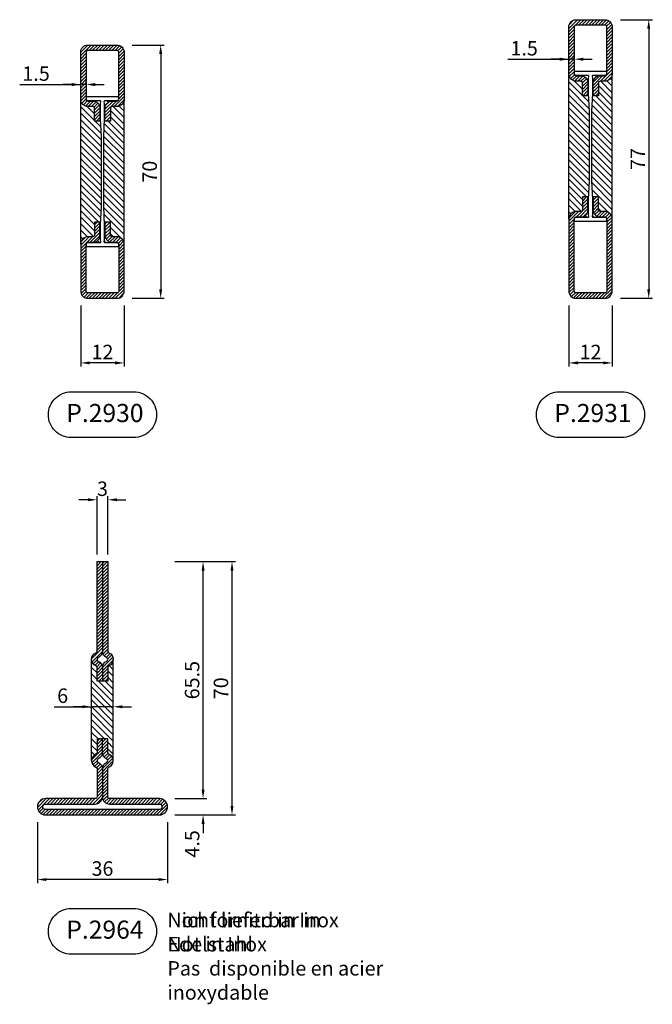
# Model space of a CAD drawing. Units: millimetres. Extents: x 851 to 3944, y 2392 to 2816.
# Drawn here: x 2665 to 2840, y 2521 to 2793 of the extents above; entities that cross this region are included whole.
import ezdxf

# ---------------------------------------------------------------- set-up
doc = ezdxf.new("R2010")
doc.units = ezdxf.units.MM
for name, color, linetype in [('Quote', 2, 'Continuous'), ('TESTO', 8, 'Continuous'), ('TESTO FR-DE', 8, 'Continuous'), ('TESTO IT-EN', 8, 'Continuous')]:
    doc.layers.add(name, color=color, linetype=linetype)
doc.styles.add('Calibri', font='calibri.ttf')
doc.styles.add('SECCO', font='calibri.ttf')
doc.dimstyles.new('Profili 1a2', dxfattribs={"dimtxt": 4, "dimasz": 2.5, "dimexe": 1, "dimexo": 0, "dimgap": 1, "dimtad": 1, "dimdsep": 46, "dimtxsty": 'Calibri', "dimcen": 1, "dimclrd": 256, "dimclre": 256, "dimclrt": 7, "dimadec": 0, "dimazin": 2, "dimtfac": 1, "dimtofl": 0, "dimtmove": 1, "dimatfit": 3, "dimfxl": 0, "dimtolj": 1, "dimtzin": 0, "dimlwd": -1, "dimarcsym": 0})
pattern_1 = [(45, (-1374.7885, -2126.39626), (-0.4490128, 0.4490128), [])]
pattern_2 = [(45, (-1374.7885, -2138.39626), (-0.4490128, 0.4490128), [])]
pattern_3 = [(315, (-1374.7885, -2126.3963), (0.8980256, 0.8980256), [])]

# ---------------------------------------------------------------- blocks, each defined once
blk = doc.blocks.new('*D225')
at = {"layer": 'DEFPOINTS', "color": 0, "transparency": 16777216}
for p in [(2681.49, 2713.9), (2693.49, 2713.9), (2681.49, 2698.04)]:
    blk.add_point(p, dxfattribs=at)
at = {"layer": 'Quote', "lineweight": -2, "transparency": 16777216}
for p, q in [((2681.49, 2713.9), (2681.49, 2697.04)), ((2693.49, 2713.9), (2693.49, 2697.04))]:
    blk.add_line(p, q, dxfattribs=at)
at = {"layer": 'Quote', "transparency": 16777216}
blk.add_line((2690.99, 2698.04), (2683.99, 2698.04), dxfattribs=at)
for points in [[(2683.99, 2698.46), (2683.99, 2697.62), (2681.49, 2698.04)], [(2690.99, 2698.46), (2690.99, 2697.62), (2693.49, 2698.04)]]:
    blk.add_solid(points, dxfattribs=at)
at = {"layer": 'Quote', "color": 7, "transparency": 16777216, "insert": (2687.49, 2701.06), "char_height": 4, "attachment_point": 5, "style": 'Calibri'}
blk.add_mtext('\\A1;12', dxfattribs=at)
blk = doc.blocks.new('*D226')
at = {"layer": 'DEFPOINTS', "color": 0, "transparency": 16777216}
for p in [(2816.49, 2713.9), (2828.49, 2713.9), (2816.49, 2698.04)]:
    blk.add_point(p, dxfattribs=at)
at = {"layer": 'Quote', "lineweight": -2, "transparency": 16777216}
for p, q in [((2816.49, 2713.9), (2816.49, 2697.04)), ((2828.49, 2713.9), (2828.49, 2697.04))]:
    blk.add_line(p, q, dxfattribs=at)
at = {"layer": 'Quote', "transparency": 16777216}
blk.add_line((2825.99, 2698.04), (2818.99, 2698.04), dxfattribs=at)
for points in [[(2818.99, 2698.46), (2818.99, 2697.62), (2816.49, 2698.04)], [(2825.99, 2698.46), (2825.99, 2697.62), (2828.49, 2698.04)]]:
    blk.add_solid(points, dxfattribs=at)
at = {"layer": 'Quote', "color": 7, "transparency": 16777216, "insert": (2822.49, 2701.06), "char_height": 4, "attachment_point": 5, "style": 'Calibri'}
blk.add_mtext('\\A1;12', dxfattribs=at)
blk = doc.blocks.new('*D227')
at = {"layer": 'DEFPOINTS', "color": 0, "transparency": 16777216}
for p in [(2830.74, 2792.9), (2830.74, 2715.9), (2838.59, 2715.9)]:
    blk.add_point(p, dxfattribs=at)
at = {"layer": 'Quote', "lineweight": -2, "transparency": 16777216}
for p, q in [((2830.74, 2792.9), (2839.59, 2792.9)), ((2830.74, 2715.9), (2839.59, 2715.9))]:
    blk.add_line(p, q, dxfattribs=at)
at = {"layer": 'Quote', "transparency": 16777216}
blk.add_line((2838.59, 2790.4), (2838.59, 2718.4), dxfattribs=at)
for points in [[(2838.17, 2790.4), (2839, 2790.4), (2838.59, 2792.9)], [(2838.17, 2718.4), (2839, 2718.4), (2838.59, 2715.9)]]:
    blk.add_solid(points, dxfattribs=at)
at = {"layer": 'Quote', "color": 7, "transparency": 16777216, "insert": (2835.58, 2754.4), "char_height": 4, "attachment_point": 5, "rotation": 90, "style": 'Calibri'}
blk.add_mtext('\\A1;77', dxfattribs=at)
blk = doc.blocks.new('*D228')
at = {"layer": 'DEFPOINTS', "color": 0, "transparency": 16777216}
for p in [(2695.74, 2785.9), (2695.74, 2715.9), (2703.59, 2715.9)]:
    blk.add_point(p, dxfattribs=at)
at = {"layer": 'Quote', "lineweight": -2, "transparency": 16777216}
for p, q in [((2695.74, 2785.9), (2704.59, 2785.9)), ((2695.74, 2715.9), (2704.59, 2715.9))]:
    blk.add_line(p, q, dxfattribs=at)
at = {"layer": 'Quote', "transparency": 16777216}
blk.add_line((2703.59, 2783.4), (2703.59, 2718.4), dxfattribs=at)
for points in [[(2703.17, 2783.4), (2704, 2783.4), (2703.59, 2785.9)], [(2703.17, 2718.4), (2704, 2718.4), (2703.59, 2715.9)]]:
    blk.add_solid(points, dxfattribs=at)
at = {"layer": 'Quote', "color": 7, "transparency": 16777216, "insert": (2700.54, 2750.9), "char_height": 4, "attachment_point": 5, "rotation": 90, "style": 'Calibri'}
blk.add_mtext('\\A1;70', dxfattribs=at)
blk = doc.blocks.new('P2931')
h = blk.add_hatch()
h.set_pattern_fill('LINE', color=9, scale=0.2, angle=45, style=0)
h.set_pattern_definition(pattern_1)
edge = h.paths.add_edge_path()
edge.add_line((-10.5, -2), (-10.5, -15))
edge.add_arc((-10, -15), 0.5, 180, 270)
edge.add_line((-10, -15.5), (-8.7, -15.5))
edge.add_arc((-8.7, -17.5), 2, 0, 90, ccw=False)
edge.add_line((-6.7, -17.5), (-6.7, -21))
edge.add_line((-6.7, -21), (-8.2, -21))
edge.add_line((-8.2, -21), (-8.2, -17.5))
edge.add_arc((-8.7, -17.5), 0.5, 0, 90)
edge.add_line((-8.7, -17), (-10, -17))
edge.add_arc((-10, -15), 2, 180, 270, ccw=False)
edge.add_line((-12, -15), (-12, -2))
edge.add_arc((-10, -2), 2, 90, 180, ccw=False)
edge.add_line((-10, 0), (-2, 0))
edge.add_arc((-2, -2), 2, 0, 90, ccw=False)
edge.add_line((0, -2), (0, -15))
edge.add_arc((-2, -15), 2, 270, 360, ccw=False)
edge.add_line((-2, -17), (-3.3, -17))
edge.add_arc((-3.3, -17.5), 0.5, 90, 180)
edge.add_line((-3.8, -17.5), (-3.8, -21))
edge.add_line((-3.8, -21), (-5.3, -21))
edge.add_line((-5.3, -21), (-5.3, -17.5))
edge.add_arc((-3.3, -17.5), 2, 90, 180, ccw=False)
edge.add_line((-3.3, -15.5), (-2, -15.5))
edge.add_arc((-2, -15), 0.5, 270, 360)
edge.add_line((-1.5, -15), (-1.5, -2))
edge.add_arc((-2, -2), 0.5, 0, 90)
edge.add_line((-2, -1.5), (-10, -1.5))
edge.add_arc((-10, -2), 0.5, 90, 180)
h = blk.add_hatch()
h.set_pattern_fill('ANSI31', color=30, scale=0.4, angle=270, style=0)
h.set_pattern_definition(pattern_3)
h.paths.add_polyline_path([(-6.4, -25.35), (-6.6, -20.35), (-6.6, -16.35), (-6.52, -15.57, 0.443528), (-6.72, -15.35), (-10, -15.35, -0.37077), (-10.49, -14.93, 0.459034), (-10, -15.5), (-8.7, -15.5, -0.414214), (-6.7, -17.5), (-6.7, -21), (-8.2, -21), (-8.2, -17.5, 0.414214), (-8.7, -17), (-10, -17, -0.414214), (-12, -15), (-12, -55, -0.414214), (-10, -53), (-8.7, -53, 0.414214), (-8.2, -52.5), (-8.2, -49), (-6.7, -49), (-6.7, -52.5, -0.414214), (-8.7, -54.5), (-10, -54.5, 0.459001), (-10.49, -55.07, -0.370746), (-10, -54.65), (-6.72, -54.65, 0.443528), (-6.52, -54.43), (-6.6, -53.65), (-6.6, -52.15), (-6.6, -49.65), (-6.4, -44.65)])
h.paths.add_polyline_path([(0, -15, -0.414214), (-2, -17), (-3.3, -17, 0.414214), (-3.8, -17.5), (-3.8, -21), (-5.3, -21), (-5.3, -17.5, -0.414214), (-3.3, -15.5), (-2, -15.5, 0.459034), (-1.51, -14.93, -0.37077), (-2, -15.35), (-5.28, -15.35, 0.443528), (-5.48, -15.57), (-5.4, -16.35), (-5.4, -17.85), (-5.4, -20.35), (-5.6, -25.35), (-5.6, -29.27), (-5.6, -44.65), (-5.4, -49.65), (-5.4, -53.65), (-5.48, -54.43, 0.443528), (-5.28, -54.65), (-2, -54.65, -0.370769), (-1.51, -55.07, 0.459038), (-2, -54.5), (-3.3, -54.5, -0.414217), (-5.3, -52.5), (-5.3, -49), (-3.8, -49), (-3.8, -52.5, 0.414214), (-3.3, -53), (-2, -53, -0.414214), (0, -55)])
h = blk.add_hatch()
h.set_pattern_fill('LINE', color=9, scale=0.2, angle=45, style=0)
h.set_pattern_definition(pattern_2)
edge = h.paths.add_edge_path()
edge.add_line((-10.5, -75), (-10.5, -55))
edge.add_arc((-10, -55), 0.5, 90, 180, ccw=False)
edge.add_line((-10, -54.5), (-8.7, -54.5))
edge.add_arc((-8.7, -52.5), 2, 270, 360)
edge.add_line((-6.7, -52.5), (-6.7, -49))
edge.add_line((-6.7, -49), (-8.2, -49))
edge.add_line((-8.2, -49), (-8.2, -52.5))
edge.add_arc((-8.7, -52.5), 0.5, -90, 0, ccw=False)
edge.add_line((-8.7, -53), (-10, -53))
edge.add_arc((-10, -55), 2, 90, 180)
edge.add_line((-12, -55), (-12, -75))
edge.add_arc((-10, -75), 2, 180, 270)
edge.add_line((-10, -77), (-2, -77))
edge.add_arc((-2, -75), 2, 270, 360)
edge.add_line((0, -75), (0, -55))
edge.add_arc((-2, -55), 2, 0, 90)
edge.add_line((-2, -53), (-3.3, -53))
edge.add_arc((-3.3, -52.5), 0.5, 180, 270, ccw=False)
edge.add_line((-3.8, -52.5), (-3.8, -49))
edge.add_line((-3.8, -49), (-5.3, -49))
edge.add_line((-5.3, -49), (-5.3, -52.5))
edge.add_arc((-3.3, -52.5), 2, 180, 270)
edge.add_line((-3.3, -54.5), (-2, -54.5))
edge.add_arc((-2, -55), 0.5, 0, 90, ccw=False)
edge.add_line((-1.5, -55), (-1.5, -75))
edge.add_arc((-2, -75), 0.5, -90, 0, ccw=False)
edge.add_line((-2, -75.5), (-10, -75.5))
edge.add_arc((-10, -75), 0.5, 180, 270, ccw=False)
at = {"color": 30}
for p, q in [((-12, -55), (-12, -15)), ((0, -55), (0, -15))]:
    blk.add_line(p, q, dxfattribs=at)
for points in [[(-10.5, -2), (-10.5, -15, 0.414214), (-10, -15.5), (-8.7, -15.5, -0.414214), (-6.7, -17.5), (-6.7, -21), (-8.2, -21), (-8.2, -17.5, 0.414214), (-8.7, -17), (-10, -17, -0.414214), (-12, -15), (-12, -2, -0.414214), (-10, 0), (-2, 0, -0.414214), (0, -2), (0, -15, -0.414214), (-2, -17), (-3.3, -17, 0.414214), (-3.8, -17.5), (-3.8, -21), (-5.3, -21), (-5.3, -17.5, -0.414214), (-3.3, -15.5), (-2, -15.5, 0.414214), (-1.5, -15), (-1.5, -2, 0.414214), (-2, -1.5), (-10, -1.5, 0.414214)], [(-10.5, -75), (-10.5, -55, -0.414214), (-10, -54.5), (-8.7, -54.5, 0.414214), (-6.7, -52.5), (-6.7, -49), (-8.2, -49), (-8.2, -52.5, -0.414214), (-8.7, -53), (-10, -53, 0.414214), (-12, -55), (-12, -75, 0.414214), (-10, -77), (-2, -77, 0.414214), (0, -75), (0, -55, 0.414214), (-2, -53), (-3.3, -53, -0.414214), (-3.8, -52.5), (-3.8, -49), (-5.3, -49), (-5.3, -52.5, 0.414214), (-3.3, -54.5), (-2, -54.5, -0.414214), (-1.5, -55), (-1.5, -75, -0.414214), (-2, -75.5), (-10, -75.5, -0.414214)]]:
    blk.add_lwpolyline(points, format="xyb", close=True)
blk.add_lwpolyline([(-1.5, -55.15, 0.414214), (-2, -54.65), (-5.28, -54.65, -0.443528), (-5.48, -54.43), (-5.4, -53.65), (-5.4, -49.65), (-5.6, -44.65), (-5.6, -29.27), (-5.6, -25.35), (-5.4, -20.35), (-5.4, -17.85), (-5.4, -16.35), (-5.48, -15.57, -0.443528), (-5.28, -15.35), (-2, -15.35, 0.414214), (-1.5, -14.85), (-1.5, -14.55, 0.414214), (-1.7, -14.35), (-10.3, -14.35, 0.414214), (-10.5, -14.55), (-10.5, -14.85, 0.414214), (-10, -15.35), (-6.72, -15.35, -0.443528), (-6.52, -15.57), (-6.6, -16.35), (-6.6, -20.35), (-6.4, -25.35), (-6.4, -44.65), (-6.6, -49.65), (-6.6, -52.15), (-6.6, -53.65), (-6.52, -54.43, -0.443528), (-6.72, -54.65), (-10, -54.65, 0.414214), (-10.5, -55.15), (-10.5, -55.45, 0.414214), (-10.3, -55.65), (-1.7, -55.65, 0.414214), (-1.5, -55.45)], format="xyb", close=True, dxfattribs=at)
blk = doc.blocks.new('P2930')
h = blk.add_hatch()
h.set_pattern_fill('LINE', color=9, scale=0.2, angle=45, style=0)
h.set_pattern_definition(pattern_1)
edge = h.paths.add_edge_path()
edge.add_line((-10.5, -2), (-10.5, -15))
edge.add_arc((-10, -15), 0.5, 180, 270)
edge.add_line((-10, -15.5), (-8.7, -15.5))
edge.add_arc((-8.7, -17.5), 2, 0, 90, ccw=False)
edge.add_line((-6.7, -17.5), (-6.7, -21))
edge.add_line((-6.7, -21), (-8.2, -21))
edge.add_line((-8.2, -21), (-8.2, -17.5))
edge.add_arc((-8.7, -17.5), 0.5, 0, 90)
edge.add_line((-8.7, -17), (-10, -17))
edge.add_arc((-10, -15), 2, 180, 270, ccw=False)
edge.add_line((-12, -15), (-12, -2))
edge.add_arc((-10, -2), 2, 90, 180, ccw=False)
edge.add_line((-10, 0), (-2, 0))
edge.add_arc((-2, -2), 2, 0, 90, ccw=False)
edge.add_line((0, -2), (0, -15))
edge.add_arc((-2, -15), 2, 270, 360, ccw=False)
edge.add_line((-2, -17), (-3.3, -17))
edge.add_arc((-3.3, -17.5), 0.5, 90, 180)
edge.add_line((-3.8, -17.5), (-3.8, -21))
edge.add_line((-3.8, -21), (-5.3, -21))
edge.add_line((-5.3, -21), (-5.3, -17.5))
edge.add_arc((-3.3, -17.5), 2, 90, 180, ccw=False)
edge.add_line((-3.3, -15.5), (-2, -15.5))
edge.add_arc((-2, -15), 0.5, 270, 360)
edge.add_line((-1.5, -15), (-1.5, -2))
edge.add_arc((-2, -2), 0.5, 0, 90)
edge.add_line((-2, -1.5), (-10, -1.5))
edge.add_arc((-10, -2), 0.5, 90, 180)
h = blk.add_hatch()
h.set_pattern_fill('ANSI31', color=30, scale=0.4, angle=270, style=0)
h.set_pattern_definition(pattern_3)
h.paths.add_polyline_path([(-6.4, -25.35), (-6.6, -20.35), (-6.6, -16.35), (-6.52, -15.57, 0.443528), (-6.72, -15.35), (-10, -15.35, -0.37077), (-10.49, -14.93, 0.459034), (-10, -15.5), (-8.7, -15.5, -0.414214), (-6.7, -17.5), (-6.7, -21), (-8.2, -21), (-8.2, -17.5, 0.414214), (-8.7, -17), (-10, -17, -0.414214), (-12, -15), (-12, -55, -0.414214), (-10, -53), (-8.7, -53, 0.414214), (-8.2, -52.5), (-8.2, -49), (-6.7, -49), (-6.7, -52.5, -0.414214), (-8.7, -54.5), (-10, -54.5, 0.459001), (-10.49, -55.07, -0.370746), (-10, -54.65), (-6.72, -54.65, 0.443528), (-6.52, -54.43), (-6.6, -53.65), (-6.6, -52.15), (-6.6, -49.65), (-6.4, -44.65)])
h.paths.add_polyline_path([(0, -15, -0.414214), (-2, -17), (-3.3, -17, 0.414214), (-3.8, -17.5), (-3.8, -21), (-5.3, -21), (-5.3, -17.5, -0.414214), (-3.3, -15.5), (-2, -15.5, 0.459034), (-1.51, -14.93, -0.37077), (-2, -15.35), (-5.28, -15.35, 0.443528), (-5.48, -15.57), (-5.4, -16.35), (-5.4, -17.85), (-5.4, -20.35), (-5.6, -25.35), (-5.6, -29.27), (-5.6, -44.65), (-5.4, -49.65), (-5.4, -53.65), (-5.48, -54.43, 0.443528), (-5.28, -54.65), (-2, -54.65, -0.370769), (-1.51, -55.07, 0.459038), (-2, -54.5), (-3.3, -54.5, -0.414217), (-5.3, -52.5), (-5.3, -49), (-3.8, -49), (-3.8, -52.5, 0.414214), (-3.3, -53), (-2, -53, -0.414214), (0, -55)])
h = blk.add_hatch()
h.set_pattern_fill('LINE', color=9, scale=0.2, angle=45, style=0)
h.set_pattern_definition(pattern_2)
edge = h.paths.add_edge_path()
edge.add_line((-10.5, -68), (-10.5, -55))
edge.add_arc((-10, -55), 0.5, 90, 180, ccw=False)
edge.add_line((-10, -54.5), (-8.7, -54.5))
edge.add_arc((-8.7, -52.5), 2, 270, 360)
edge.add_line((-6.7, -52.5), (-6.7, -49))
edge.add_line((-6.7, -49), (-8.2, -49))
edge.add_line((-8.2, -49), (-8.2, -52.5))
edge.add_arc((-8.7, -52.5), 0.5, 270, 360, ccw=False)
edge.add_line((-8.7, -53), (-10, -53))
edge.add_arc((-10, -55), 2, 90, 180)
edge.add_line((-12, -55), (-12, -68))
edge.add_arc((-10, -68), 2, 180, 270)
edge.add_line((-10, -70), (-2, -70))
edge.add_arc((-2, -68), 2, 270, 360)
edge.add_line((0, -68), (0, -55))
edge.add_arc((-2, -55), 2, 0, 90)
edge.add_line((-2, -53), (-3.3, -53))
edge.add_arc((-3.3, -52.5), 0.5, 180, 270, ccw=False)
edge.add_line((-3.8, -52.5), (-3.8, -49))
edge.add_line((-3.8, -49), (-5.3, -49))
edge.add_line((-5.3, -49), (-5.3, -52.5))
edge.add_arc((-3.3, -52.5), 2, 180, 270)
edge.add_line((-3.3, -54.5), (-2, -54.5))
edge.add_arc((-2, -55), 0.5, 0, 90, ccw=False)
edge.add_line((-1.5, -55), (-1.5, -68))
edge.add_arc((-2, -68), 0.5, 270, 360, ccw=False)
edge.add_line((-2, -68.5), (-10, -68.5))
edge.add_arc((-10, -68), 0.5, 180, 270, ccw=False)
at = {"color": 30}
for p, q in [((-12, -55), (-12, -15)), ((0, -55), (0, -15))]:
    blk.add_line(p, q, dxfattribs=at)
for points in [[(-10.5, -2), (-10.5, -15, 0.414214), (-10, -15.5), (-8.7, -15.5, -0.414214), (-6.7, -17.5), (-6.7, -21), (-8.2, -21), (-8.2, -17.5, 0.414214), (-8.7, -17), (-10, -17, -0.414214), (-12, -15), (-12, -2, -0.414214), (-10, 0), (-2, 0, -0.414214), (0, -2), (0, -15, -0.414214), (-2, -17), (-3.3, -17, 0.414214), (-3.8, -17.5), (-3.8, -21), (-5.3, -21), (-5.3, -17.5, -0.414214), (-3.3, -15.5), (-2, -15.5, 0.414214), (-1.5, -15), (-1.5, -2, 0.414214), (-2, -1.5), (-10, -1.5, 0.414214)], [(-10.5, -68), (-10.5, -55, -0.414214), (-10, -54.5), (-8.7, -54.5, 0.414214), (-6.7, -52.5), (-6.7, -49), (-8.2, -49), (-8.2, -52.5, -0.414214), (-8.7, -53), (-10, -53, 0.414214), (-12, -55), (-12, -68, 0.414214), (-10, -70), (-2, -70, 0.414214), (0, -68), (0, -55, 0.414214), (-2, -53), (-3.3, -53, -0.414214), (-3.8, -52.5), (-3.8, -49), (-5.3, -49), (-5.3, -52.5, 0.414214), (-3.3, -54.5), (-2, -54.5, -0.414214), (-1.5, -55), (-1.5, -68, -0.414214), (-2, -68.5), (-10, -68.5, -0.414214)]]:
    blk.add_lwpolyline(points, format="xyb", close=True)
blk.add_lwpolyline([(-1.5, -55.15, 0.414214), (-2, -54.65), (-5.28, -54.65, -0.443528), (-5.48, -54.43), (-5.4, -53.65), (-5.4, -49.65), (-5.6, -44.65), (-5.6, -29.27), (-5.6, -25.35), (-5.4, -20.35), (-5.4, -17.85), (-5.4, -16.35), (-5.48, -15.57, -0.443528), (-5.28, -15.35), (-2, -15.35, 0.414214), (-1.5, -14.85), (-1.5, -14.55, 0.414214), (-1.7, -14.35), (-10.3, -14.35, 0.414214), (-10.5, -14.55), (-10.5, -14.85, 0.414214), (-10, -15.35), (-6.72, -15.35, -0.443528), (-6.52, -15.57), (-6.6, -16.35), (-6.6, -20.35), (-6.4, -25.35), (-6.4, -44.65), (-6.6, -49.65), (-6.6, -52.15), (-6.6, -53.65), (-6.52, -54.43, -0.443528), (-6.72, -54.65), (-10, -54.65, 0.414214), (-10.5, -55.15), (-10.5, -55.45, 0.414214), (-10.3, -55.65), (-1.7, -55.65, 0.414214), (-1.5, -55.45)], format="xyb", close=True, dxfattribs=at)
blk = doc.blocks.new('*D429')
at = {"layer": 'DEFPOINTS', "color": 0, "transparency": 16777216}
for p in [(2669.49, 2571.12), (2705.49, 2571.12), (2669.49, 2555.26)]:
    blk.add_point(p, dxfattribs=at)
at = {"layer": 'Quote', "lineweight": -2, "transparency": 16777216}
for p, q in [((2669.49, 2571.12), (2669.49, 2554.26)), ((2705.49, 2571.12), (2705.49, 2554.26))]:
    blk.add_line(p, q, dxfattribs=at)
at = {"layer": 'Quote', "transparency": 16777216}
blk.add_line((2702.99, 2555.26), (2671.99, 2555.26), dxfattribs=at)
for points in [[(2671.99, 2555.68), (2671.99, 2554.85), (2669.49, 2555.26)], [(2702.99, 2555.68), (2702.99, 2554.85), (2705.49, 2555.26)]]:
    blk.add_solid(points, dxfattribs=at)
at = {"layer": 'Quote', "color": 7, "transparency": 16777216, "insert": (2687.49, 2558.31), "char_height": 4, "attachment_point": 5, "style": 'Calibri'}
blk.add_mtext('\\A1;36', dxfattribs=at)
blk = doc.blocks.new('*D430')
at = {"layer": 'DEFPOINTS', "color": 0, "transparency": 16777216}
for p in [(2707.47, 2643.12), (2707.47, 2573.12), (2723.32, 2573.12)]:
    blk.add_point(p, dxfattribs=at)
at = {"layer": 'Quote', "lineweight": -2, "transparency": 16777216}
for p, q in [((2707.47, 2643.12), (2724.32, 2643.12)), ((2707.47, 2573.12), (2724.32, 2573.12))]:
    blk.add_line(p, q, dxfattribs=at)
at = {"layer": 'Quote', "transparency": 16777216}
blk.add_line((2723.32, 2640.62), (2723.32, 2575.62), dxfattribs=at)
for points in [[(2722.9, 2640.62), (2723.74, 2640.62), (2723.32, 2643.12)], [(2722.9, 2575.62), (2723.74, 2575.62), (2723.32, 2573.12)]]:
    blk.add_solid(points, dxfattribs=at)
at = {"layer": 'Quote', "color": 7, "transparency": 16777216, "insert": (2720.27, 2608.12), "char_height": 4, "attachment_point": 5, "rotation": 90, "style": 'Calibri'}
blk.add_mtext('\\A1;70', dxfattribs=at)
blk = doc.blocks.new('*D431')
at = {"layer": 'DEFPOINTS', "color": 0, "transparency": 16777216}
for p in [(2707.47, 2577.62), (2707.47, 2573.12), (2715.32, 2573.12)]:
    blk.add_point(p, dxfattribs=at)
at = {"layer": 'Quote', "transparency": 16777216}
for p, q in [((2715.32, 2580.12), (2715.32, 2582.62)), ((2715.32, 2570.62), (2715.32, 2568.12))]:
    blk.add_line(p, q, dxfattribs=at)
at = {"layer": 'Quote', "lineweight": -2, "transparency": 16777216}
for p, q in [((2707.47, 2577.62), (2716.32, 2577.62)), ((2707.47, 2573.12), (2716.32, 2573.12))]:
    blk.add_line(p, q, dxfattribs=at)
at = {"layer": 'Quote', "transparency": 16777216}
for points in [[(2714.91, 2580.12), (2715.74, 2580.12), (2715.32, 2577.62)], [(2714.91, 2570.62), (2715.74, 2570.62), (2715.32, 2573.12)]]:
    blk.add_solid(points, dxfattribs=at)
at = {"layer": 'Quote', "color": 7, "transparency": 16777216, "insert": (2712.29, 2565.12), "char_height": 4, "attachment_point": 5, "rotation": 90, "style": 'Calibri'}
blk.add_mtext('\\A1;4.5', dxfattribs=at)
blk = doc.blocks.new('*D432')
at = {"layer": 'DEFPOINTS', "color": 0, "transparency": 16777216}
for p in [(2707.47, 2643.12), (2715.32, 2643.12), (2707.47, 2577.62)]:
    blk.add_point(p, dxfattribs=at)
at = {"layer": 'Quote', "lineweight": -2, "transparency": 16777216}
for p, q in [((2707.47, 2643.12), (2716.32, 2643.12)), ((2707.47, 2577.62), (2716.32, 2577.62))]:
    blk.add_line(p, q, dxfattribs=at)
at = {"layer": 'Quote', "transparency": 16777216}
blk.add_line((2715.32, 2580.12), (2715.32, 2640.62), dxfattribs=at)
for points in [[(2714.91, 2640.62), (2715.74, 2640.62), (2715.32, 2643.12)], [(2714.91, 2580.12), (2715.74, 2580.12), (2715.32, 2577.62)]]:
    blk.add_solid(points, dxfattribs=at)
at = {"layer": 'Quote', "color": 7, "transparency": 16777216, "insert": (2712.28, 2610.37), "char_height": 4, "attachment_point": 5, "rotation": 90, "style": 'Calibri'}
blk.add_mtext('\\A1;65.5', dxfattribs=at)
blk = doc.blocks.new('*D437')
at = {"layer": 'DEFPOINTS', "color": 0, "transparency": 16777216}
for p in [(2684.49, 2603.02), (2690.49, 2595.17), (2684.49, 2590.67)]:
    blk.add_point(p, dxfattribs=at)
at = {"layer": 'Quote', "transparency": 16777216}
for p, q in [((2674.17, 2603.02), (2684.49, 2603.02)), ((2681.99, 2603.02), (2679.49, 2603.02)), ((2690.49, 2603.02), (2684.49, 2603.02)), ((2692.99, 2603.02), (2695.49, 2603.02))]:
    blk.add_line(p, q, dxfattribs=at)
at = {"layer": 'Quote', "lineweight": -2, "transparency": 16777216}
for p, q in [((2684.49, 2590.67), (2684.49, 2604.02)), ((2690.49, 2595.17), (2690.49, 2604.02))]:
    blk.add_line(p, q, dxfattribs=at)
at = {"layer": 'Quote', "transparency": 16777216}
for points in [[(2681.99, 2603.43), (2681.99, 2602.6), (2684.49, 2603.02)], [(2692.99, 2603.43), (2692.99, 2602.6), (2690.49, 2603.02)]]:
    blk.add_solid(points, dxfattribs=at)
at = {"layer": 'Quote', "color": 7, "transparency": 16777216, "insert": (2676.48, 2606.07), "char_height": 4, "attachment_point": 5, "style": 'Calibri'}
blk.add_mtext('\\A1;6', dxfattribs=at)
blk = doc.blocks.new('P2964')
h = blk.add_hatch()
h.set_pattern_fill('LINE', color=9, scale=0.2, angle=45, style=0)
h.paths.add_polyline_path([(0, -6), (-1.5, -6), (-1.5, -30.71, -0.298217), (-1.8, -31.17, 0.654654), (-1.8, -34.83, -0.298217), (-1.5, -35.29), (-1.5, -39), (0, -39), (0, -35.29, 0.298217), (-1.2, -33.46, -0.654654), (-1.2, -32.54, 0.298217), (0, -30.71)])
h.paths.add_polyline_path([(1.5, -6), (0, -6), (0, -30.71, 0.298217), (1.2, -32.54, -0.654654), (1.2, -33.46, 0.298217), (0, -35.29), (0, -39), (1.5, -39), (1.5, -35.29, -0.298217), (1.8, -34.83, 0.654654), (1.8, -31.17, -0.298217), (1.5, -30.71)])
h = blk.add_hatch()
h.set_pattern_fill('ANSI31', color=30, scale=0.4, angle=90, style=0)
h.paths.add_polyline_path([(3, -33, -0.298217), (1.8, -34.83, 0.298217), (1.5, -35.29), (1.5, -39), (-1.5, -39), (-1.5, -35.29, 0.298217), (-1.8, -34.83, -0.298217), (-3, -33), (-3, -61, -0.298217), (-1.8, -59.17, 0.298217), (-1.5, -58.71), (-1.5, -55), (1.5, -55), (1.5, -58.71, 0.298217), (1.8, -59.17, -0.298217), (3, -61)])
h = blk.add_hatch()
h.set_pattern_fill('LINE', color=9, scale=0.2, angle=45, style=0)
h.set_pattern_definition([(45, (-2369.2814, -2070.26523), (-0.4490128, 0.4490128), [])])
h.paths.add_polyline_path([(15.75, -71.5), (2, -71.5, -0.414214), (1.5, -71), (1.5, -63.29, -0.298217), (1.8, -62.83, 0.654654), (1.8, -59.17, -0.298217), (1.5, -58.71), (1.5, -55), (0, -55), (0, -58.71, 0.298217), (1.2, -60.54, -0.654654), (1.2, -61.46, 0.298217), (0, -63.29), (0, -71, 0.414214), (2, -73), (15.75, -73, -1), (15.75, -74.5), (-15.75, -74.5, -1), (-15.75, -73), (-2, -73, 0.414214), (0, -71), (0, -63.29, 0.298217), (-1.2, -61.46, -0.654654), (-1.2, -60.54, 0.298217), (0, -58.71), (0, -55), (-1.5, -55), (-1.5, -58.71, -0.298217), (-1.8, -59.17, 0.654654), (-1.8, -62.83, -0.298217), (-1.5, -63.29), (-1.5, -71, -0.414214), (-2, -71.5), (-15.75, -71.5, 1), (-15.75, -76), (15.75, -76, 1)])
at = {"color": 30}
for p, q in [((-3, -61), (-3, -33)), ((3, -61), (3, -33)), ((-3, -60.93), (-3, -60.93)), ((3, -60.93), (3, -60.93))]:
    blk.add_line(p, q, dxfattribs=at)
for p, q in [((0, -35.29), (0, -39)), ((0, -58.71), (0, -55)), ((0, -76), (0, -76))]:
    blk.add_line(p, q)
for points in [[(1.8, -34.83, 0.298217), (1.5, -35.29), (1.5, -39), (-1.5, -39), (-1.5, -35.29, 0.298217), (-1.8, -34.83, -0.654654), (-1.8, -31.17, 0.298217), (-1.5, -30.71), (-1.5, -6), (1.5, -6), (1.5, -30.71, 0.298217), (1.8, -31.17, -0.654654)], [(1.5, -55), (-1.5, -55), (-1.5, -58.71, -0.298217), (-1.8, -59.17, 0.654654), (-1.8, -62.83, -0.298217), (-1.5, -63.29), (-1.5, -71, -0.414214), (-2, -71.5), (-15.75, -71.5, 1), (-15.75, -76), (15.75, -76, 1), (15.75, -71.5), (2, -71.5, -0.414214), (1.5, -71), (1.5, -63.29, -0.298217), (1.8, -62.83, 0.654654), (1.8, -59.17, -0.298217), (1.5, -58.71)]]:
    blk.add_lwpolyline(points, format="xyb", close=True)
for points in [[(0, -6), (0, -30.71, -0.298217), (-1.2, -32.54, 0.654654), (-1.2, -33.46, -0.298217), (0, -35.29, -0.298217), (1.2, -33.46, 0.654654), (1.2, -32.54, -0.298217), (0, -30.71)], [(0, -63.29, -0.298217), (1.2, -61.46, 0.654654), (1.2, -60.54, -0.298217), (0, -58.71, -0.298217), (-1.2, -60.54, 0.654654), (-1.2, -61.46, -0.298217), (0, -63.29), (0, -71, 0.414214), (2, -73), (15.75, -73, -1), (15.75, -74.5), (-15.75, -74.5, -1), (-15.75, -73), (-2, -73, 0.414214), (0, -71)]]:
    blk.add_lwpolyline(points, format="xyb")
blk = doc.blocks.new('*D445')
at = {"layer": 'DEFPOINTS', "color": 0, "transparency": 16777216}
for p in [(2681.49, 2774.97), (2681.49, 2774.97), (2682.99, 2774.97)]:
    blk.add_point(p, dxfattribs=at)
at = {"layer": 'Quote', "lineweight": -2, "transparency": 16777216}
for p, q in [((2681.49, 2774.97), (2681.49, 2775.97)), ((2682.99, 2774.97), (2682.99, 2775.97))]:
    blk.add_line(p, q, dxfattribs=at)
at = {"layer": 'Quote', "transparency": 16777216}
for p, q in [((2664.59, 2774.97), (2681.49, 2774.97)), ((2678.99, 2774.97), (2676.49, 2774.97)), ((2682.99, 2774.97), (2681.49, 2774.97)), ((2685.49, 2774.97), (2687.99, 2774.97))]:
    blk.add_line(p, q, dxfattribs=at)
for points in [[(2678.99, 2775.39), (2678.99, 2774.55), (2681.49, 2774.97)], [(2685.49, 2775.39), (2685.49, 2774.55), (2682.99, 2774.97)]]:
    blk.add_solid(points, dxfattribs=at)
at = {"layer": 'Quote', "color": 7, "transparency": 16777216, "insert": (2669.13, 2778), "char_height": 4, "attachment_point": 5, "style": 'Calibri'}
blk.add_mtext('\\A1;1.5', dxfattribs=at)
blk = doc.blocks.new('*D446')
at = {"layer": 'DEFPOINTS', "color": 0, "transparency": 16777216}
for p in [(2816.49, 2781.97), (2816.49, 2781.97), (2817.99, 2781.97)]:
    blk.add_point(p, dxfattribs=at)
at = {"layer": 'Quote', "transparency": 16777216}
for p, q in [((2799.59, 2781.97), (2816.49, 2781.97)), ((2813.99, 2781.97), (2811.49, 2781.97)), ((2817.99, 2781.97), (2816.49, 2781.97)), ((2820.49, 2781.97), (2822.99, 2781.97))]:
    blk.add_line(p, q, dxfattribs=at)
at = {"layer": 'Quote', "lineweight": -2, "transparency": 16777216}
for p, q in [((2816.49, 2781.97), (2816.49, 2782.97)), ((2817.99, 2781.97), (2817.99, 2782.97))]:
    blk.add_line(p, q, dxfattribs=at)
at = {"layer": 'Quote', "transparency": 16777216}
for points in [[(2813.99, 2782.39), (2813.99, 2781.55), (2816.49, 2781.97)], [(2820.49, 2782.39), (2820.49, 2781.55), (2817.99, 2781.97)]]:
    blk.add_solid(points, dxfattribs=at)
at = {"layer": 'Quote', "color": 7, "transparency": 16777216, "insert": (2804.13, 2785), "char_height": 4, "attachment_point": 5, "style": 'Calibri'}
blk.add_mtext('\\A1;1.5', dxfattribs=at)
blk = doc.blocks.new('*D448')
at = {"layer": 'DEFPOINTS', "color": 0, "transparency": 16777216}
for p in [(2685.98, 2660.22), (2685.98, 2645.12), (2688.98, 2645.12)]:
    blk.add_point(p, dxfattribs=at)
at = {"layer": 'Quote', "transparency": 16777216}
for p, q in [((2683.48, 2660.22), (2680.98, 2660.22)), ((2691.48, 2660.22), (2693.98, 2660.22))]:
    blk.add_line(p, q, dxfattribs=at)
at = {"layer": 'Quote', "lineweight": -2, "transparency": 16777216}
for p, q in [((2685.98, 2645.12), (2685.98, 2661.22)), ((2688.98, 2645.12), (2688.98, 2661.22))]:
    blk.add_line(p, q, dxfattribs=at)
at = {"layer": 'Quote', "transparency": 16777216}
for points in [[(2683.48, 2660.64), (2683.48, 2659.8), (2685.98, 2660.22)], [(2691.48, 2660.64), (2691.48, 2659.8), (2688.98, 2660.22)]]:
    blk.add_solid(points, dxfattribs=at)
at = {"layer": 'Quote', "color": 7, "transparency": 16777216, "insert": (2687.48, 2663.27), "char_height": 4, "attachment_point": 5, "style": 'Calibri'}
blk.add_mtext('\\A1;3', dxfattribs=at)

msp = doc.modelspace()

# ---------------------------------------------------------------- linework, layer by layer
at = {"layer": 'TESTO'}
for points in [[(2678.835, 2690.041), (2696.136, 2690.041, -0.4142136), (2702.453, 2683.723), (2702.453, 2683.723, -0.4142136), (2696.136, 2677.406), (2678.835, 2677.406, -0.4142136), (2672.518, 2683.723), (2672.518, 2683.723, -0.4142136)], [(2813.835, 2690.041), (2831.136, 2690.041, -0.4142136), (2837.453, 2683.723), (2837.453, 2683.723, -0.4142136), (2831.136, 2677.406), (2813.835, 2677.406, -0.4142136), (2807.518, 2683.723), (2807.518, 2683.723, -0.4142136)], [(2678.835, 2547.263), (2696.136, 2547.263, -0.4142136), (2702.453, 2540.946), (2702.453, 2540.946, -0.4142136), (2696.136, 2534.628), (2678.835, 2534.628, -0.4142136), (2672.518, 2540.946), (2672.518, 2540.946, -0.4142136)]]:
    msp.add_lwpolyline(points, format="xyb", close=True, dxfattribs=at)

# ---------------------------------------------------------------- block references
for name, p in [('P2931', (2828.486, 2792.895)), ('P2930', (2693.486, 2785.895)), ('P2964', (2687.482, 2649.118))]:
    msp.add_blockref(name, p)

# ---------------------------------------------------------------- texts
at = {"layer": 'TESTO', "char_height": 5, "width": 34.2598, "attachment_point": 1, "style": 'SECCO'}
for s, insert in [('P.2930', (2677.482, 2686.697)), ('P.2931', (2812.482, 2686.697)), ('P.2964', (2677.482, 2543.92))]:
    msp.add_mtext(s, dxfattribs=dict(at, insert=insert))
at = {"layer": 'TESTO FR-DE', "insert": (2705.443, 2546.064), "char_height": 4, "width": 105.69992, "attachment_point": 1, "style": 'SECCO'}
msp.add_mtext('Nicht lieferbar in \\PEdelstahl\\P{\\fCalibri|b0|i1|c0|p34;Pas \\~disponible en acier \\Pinoxydable}', dxfattribs=at)
at = {"layer": 'TESTO IT-EN', "insert": (2705.443, 2546.064), "char_height": 4, "width": 105.69992, "attachment_point": 1, "style": 'SECCO'}
msp.add_mtext('Non fornito in Inox\\P{\\fCalibri|b0|i1|c0|p34;Not in Inox}', dxfattribs=at)

# ---------------------------------------------------------------- dimensions: what is measured, and where the dimension line sits
at = {"layer": 'Quote'}
for base, p1, p2, angle, picture, middle in [((2838.588, 2715.895), (2830.736, 2792.895), (2830.736, 2715.895), 270, '*D227', (2835.578, 2754.395)), ((2703.587, 2715.895), (2695.736, 2785.895), (2695.736, 2715.895), 270, '*D228', (2700.538, 2750.895)), ((2723.321, 2573.117), (2707.471, 2643.118), (2707.471, 2573.117), 90, '*D430', (2720.272, 2608.117)), ((2715.323, 2643.118), (2707.471, 2577.617), (2707.471, 2643.118), 90, '*D432', (2712.275, 2610.367))]:
    dim = msp.add_linear_dim(base=base, p1=p1, p2=p2, angle=angle, dimstyle='Profili 1a2', dxfattribs=at)
    dim.commit()
    dim.dimension.update_dxf_attribs({"geometry": picture, "text_midpoint": middle})
for base, p1, p2, angle, picture, middle in [((2816.486, 2781.969), (2817.986, 2781.969), (2816.486, 2781.969), 180, '*D446', (2804.126, 2781.969)), ((2681.486, 2774.969), (2682.986, 2774.969), (2681.486, 2774.969), 180, '*D445', (2669.126, 2774.969)), ((2684.486, 2603.018), (2690.486, 2595.166), (2684.486, 2590.666), 180, '*D437', (2676.48, 2603.018)), ((2715.323, 2573.117), (2707.471, 2577.617), (2707.471, 2573.117), 90, '*D431', (2715.323, 2565.117))]:
    dim = msp.add_linear_dim(base=base, p1=p1, p2=p2, angle=angle, dimstyle='Profili 1a2', dxfattribs=at)
    dim.commit()
    dim.dimension.update_dxf_attribs({"geometry": picture, "text_midpoint": middle, "dimtype": 160})
for base, p1, p2, picture, middle in [((2681.486, 2698.041), (2693.486, 2713.895), (2681.486, 2713.895), '*D225', (2687.486, 2701.061)), ((2816.486, 2698.041), (2828.486, 2713.895), (2816.486, 2713.895), '*D226', (2822.486, 2701.061)), ((2669.486, 2555.263), (2705.486, 2571.118), (2669.486, 2571.118), '*D429', (2687.486, 2558.313))]:
    dim = msp.add_linear_dim(base=base, p1=p1, p2=p2, dimstyle='Profili 1a2', dxfattribs=at)
    dim.commit()
    dim.dimension.update_dxf_attribs({"geometry": picture, "text_midpoint": middle})
dim = msp.add_linear_dim(base=(2685.982, 2660.219), p1=(2688.982, 2645.118), p2=(2685.982, 2645.118), dimstyle='Profili 1a2', dxfattribs=at)
dim.commit()
dim.dimension.update_dxf_attribs({"geometry": '*D448', "text_midpoint": (2687.482, 2660.219), "dimtype": 160})

doc.saveas('drawing.dxf')
